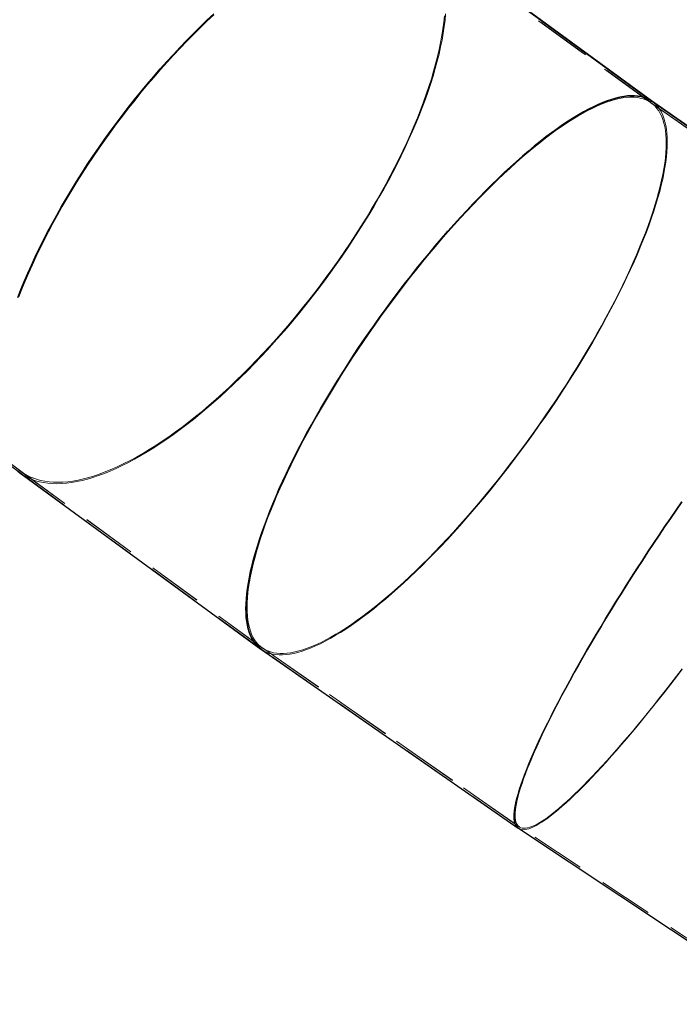
# Model space of a CAD drawing. Extents: x 0 to 1684, y 0 to 1191.
# Drawn here: x 434 to 477, y 315 to 381 of the extents above; entities that cross this region are included whole.
import ezdxf

# ---------------------------------------------------------------- set-up
doc = ezdxf.new("R2010")
doc.units = 0
doc.header["$MEASUREMENT"] = 0
for name, pattern in [('AI-Linetype-6079', [5.4, 3.6, -1.8]), ('AI-Linetype-6081', [5.4, 3.6, -1.8]), ('AI-Linetype-6086', [5.4, 3.6, -1.8]), ('AI-Linetype-6087', [5.4, 3.6, -1.8]), ('AI-Linetype-6088', [5.4, 3.6, -1.8]), ('AI-Linetype-6090', [5.4, 3.6, -1.8]), ('AI-Linetype-6093', [5.4, 3.6, -1.8]), ('AI-Linetype-6094', [5.4, 3.6, -1.8]), ('AI-Linetype-6095', [5.4, 3.6, -1.8]), ('AI-Linetype-6097', [5.4, 3.6, -1.8]), ('AI-Linetype-6098', [5.4, 3.6, -1.8]), ('AI-Linetype-6101', [5.4, 3.6, -1.8]), ('AI-Linetype-6102', [5.4, 3.6, -1.8]), ('AI-Linetype-6103', [5.4, 3.6, -1.8]), ('AI-Linetype-6104', [5.4, 3.6, -1.8]), ('AI-Linetype-6105', [5.4, 3.6, -1.8]), ('AI-Linetype-6106', [5.4, 3.6, -1.8]), ('AI-Linetype-6107', [5.4, 3.6, -1.8]), ('AI-Linetype-6108', [5.4, 3.6, -1.8]), ('AI-Linetype-6109', [5.4, 3.6, -1.8]), ('AI-Linetype-6110', [5.4, 3.6, -1.8]), ('AI-Linetype-6111', [5.4, 3.6, -1.8]), ('AI-Linetype-6112', [5.4, 3.6, -1.8]), ('AI-Linetype-6113', [5.4, 3.6, -1.8]), ('AI-Linetype-6114', [5.4, 3.6, -1.8]), ('AI-Linetype-6115', [5.4, 3.6, -1.8]), ('AI-Linetype-6116', [5.4, 3.6, -1.8]), ('AI-Linetype-6117', [5.4, 3.6, -1.8]), ('AI-Linetype-6118', [5.4, 3.6, -1.8]), ('AI-Linetype-6119', [5.4, 3.6, -1.8]), ('AI-Linetype-6120', [5.4, 3.6, -1.8]), ('AI-Linetype-6121', [5.4, 3.6, -1.8]), ('AI-Linetype-6122', [5.4, 3.6, -1.8]), ('AI-Linetype-6123', [5.4, 3.6, -1.8]), ('AI-Linetype-6124', [5.4, 3.6, -1.8]), ('AI-Linetype-6125', [5.4, 3.6, -1.8]), ('AI-Linetype-6126', [5.4, 3.6, -1.8]), ('AI-Linetype-6127', [5.4, 3.6, -1.8]), ('AI-Linetype-6128', [5.4, 3.6, -1.8]), ('AI-Linetype-6129', [5.4, 3.6, -1.8]), ('AI-Linetype-6130', [5.4, 3.6, -1.8]), ('AI-Linetype-6131', [5.4, 3.6, -1.8]), ('AI-Linetype-6132', [5.4, 3.6, -1.8]), ('AI-Linetype-6133', [5.4, 3.6, -1.8]), ('AI-Linetype-6135', [5.4, 3.6, -1.8]), ('AI-Linetype-6137', [5.4, 3.6, -1.8]), ('AI-Linetype-6138', [5.4, 3.6, -1.8]), ('AI-Linetype-6140', [5.4, 3.6, -1.8]), ('AI-Linetype-6141', [5.4, 3.6, -1.8]), ('AI-Linetype-6142', [5.4, 3.6, -1.8]), ('AI-Linetype-6143', [5.4, 3.6, -1.8]), ('AI-Linetype-6144', [5.4, 3.6, -1.8]), ('AI-Linetype-6145', [5.4, 3.6, -1.8]), ('AI-Linetype-6146', [5.4, 3.6, -1.8]), ('AI-Linetype-6147', [5.4, 3.6, -1.8]), ('AI-Linetype-6149', [5.4, 3.6, -1.8]), ('AI-Linetype-6151', [5.4, 3.6, -1.8]), ('AI-Linetype-6152', [5.4, 3.6, -1.8]), ('AI-Linetype-6155', [5.4, 3.6, -1.8]), ('AI-Linetype-6156', [5.4, 3.6, -1.8]), ('AI-Linetype-6157', [5.4, 3.6, -1.8]), ('AI-Linetype-6161', [5.4, 3.6, -1.8]), ('AI-Linetype-6166', [5.4, 3.6, -1.8]), ('AI-Linetype-6790', [5.4, 3.6, -1.8]), ('AI-Linetype-6791', [5.4, 3.6, -1.8]), ('AI-Linetype-6792', [5.4, 3.6, -1.8]), ('AI-Linetype-6793', [5.4, 3.6, -1.8]), ('AI-Linetype-6794', [5.4, 3.6, -1.8]), ('AI-Linetype-6795', [5.4, 3.6, -1.8]), ('AI-Linetype-6797', [5.4, 3.6, -1.8])]:
    doc.linetypes.add(name, pattern=pattern)
doc.layers.add('Laag 1', color=7, linetype='Continuous')

msp = doc.modelspace()

# ---------------------------------------------------------------- linework, layer by layer
at = {"layer": 'Laag 1', "color": 7, "linetype": 'AI-Linetype-6132', "lineweight": 18, "true_color": 0xffffff}
msp.add_lwpolyline([(475.213, 375.208), (459.79, 386.486)], dxfattribs=at)
at = {"layer": 'Laag 1', "color": 7, "lineweight": 25, "true_color": 0xffffff}
for points in [[(475.278, 375.301), (459.856, 386.577)], [(475.42, 375.221), (460.045, 386.464)], [(446.464, 380.972), (446.016, 380.552), (445.569, 380.122), (445.124, 379.681), (444.68, 379.23), (444.238, 378.77), (443.798, 378.3), (443.361, 377.822), (442.928, 377.335), (442.498, 376.841), (442.071, 376.339), (441.65, 375.829), (441.232, 375.314), (440.82, 374.792), (440.414, 374.265), (440.013, 373.732), (439.618, 373.195), (439.23, 372.653), (438.849, 372.108), (438.475, 371.56), (438.108, 371.009), (437.749, 370.455), (437.399, 369.9), (437.057, 369.344), (436.724, 368.787), (436.4, 368.229), (436.085, 367.672), (435.78, 367.116), (435.485, 366.561), (435.201, 366.007), (434.926, 365.456), (434.663, 364.908), (434.41, 364.363), (434.169, 363.822), (433.939, 363.284), (433.721, 362.752), (433.514, 362.225)], [(433.514, 362.225), (433.721, 362.752), (433.939, 363.284), (434.169, 363.822), (434.41, 364.363), (434.663, 364.908), (434.926, 365.456), (435.201, 366.007), (435.485, 366.561), (435.78, 367.116), (436.085, 367.672), (436.4, 368.229), (436.724, 368.787), (437.057, 369.344), (437.399, 369.9), (437.749, 370.455), (438.108, 371.009), (438.475, 371.56), (438.849, 372.108), (439.23, 372.653), (439.618, 373.195), (440.013, 373.732), (440.414, 374.265), (440.82, 374.792), (441.232, 375.314), (441.65, 375.829), (442.071, 376.339), (442.498, 376.841), (442.928, 377.335), (443.361, 377.822), (443.798, 378.3), (444.238, 378.77), (444.68, 379.23), (445.124, 379.681), (445.569, 380.122), (446.016, 380.552), (446.464, 380.972)], [(475.278, 375.301), (475.104, 375.386), (474.919, 375.454), (474.723, 375.506), (474.517, 375.542), (474.299, 375.561), (474.071, 375.563), (473.832, 375.549), (473.584, 375.518), (473.325, 375.47), (473.057, 375.407), (472.779, 375.326), (472.492, 375.229), (472.196, 375.116), (471.892, 374.987), (471.579, 374.842), (471.258, 374.681), (470.929, 374.504), (470.592, 374.311), (470.248, 374.103), (469.898, 373.879), (469.54, 373.641), (469.177, 373.387), (468.807, 373.119), (468.432, 372.837), (468.052, 372.54), (467.666, 372.23), (467.276, 371.906), (466.882, 371.568), (466.484, 371.218), (466.082, 370.855), (465.677, 370.479), (465.269, 370.092), (464.859, 369.693), (464.446, 369.282), (464.032, 368.861), (463.617, 368.429), (463.2, 367.986), (462.783, 367.534), (462.366, 367.073), (461.949, 366.603), (461.532, 366.124), (461.117, 365.637), (460.702, 365.142), (460.289, 364.64), (459.879, 364.131), (459.47, 363.616), (459.065, 363.095), (458.662, 362.569), (458.263, 362.038), (457.868, 361.502), (457.477, 360.962), (457.09, 360.419), (456.708, 359.873), (456.332, 359.324), (455.961, 358.773), (455.596, 358.221), (455.237, 357.668), (454.885, 357.114), (454.54, 356.56), (454.201, 356.007), (453.871, 355.454), (453.548, 354.903), (453.233, 354.354), (452.926, 353.808), (452.628, 353.264), (452.339, 352.724), (452.059, 352.187), (451.789, 351.655), (451.528, 351.128), (451.277, 350.607), (451.036, 350.091), (450.805, 349.581), (450.585, 349.078), (450.376, 348.583), (450.177, 348.094), (449.99, 347.614), (449.814, 347.143), (449.649, 346.68), (449.496, 346.227), (449.354, 345.783), (449.225, 345.35), (449.107, 344.927), (449.001, 344.515), (448.908, 344.114), (448.827, 343.725), (448.758, 343.348), (448.701, 342.983), (448.657, 342.631), (448.625, 342.292), (448.606, 341.966), (448.599, 341.654), (448.604, 341.355), (448.623, 341.071), (448.653, 340.801), (448.696, 340.545), (448.752, 340.305), (448.82, 340.079), (448.9, 339.869), (448.992, 339.674), (449.097, 339.495), (449.214, 339.332), (449.342, 339.184), (449.483, 339.053), (449.616, 338.95)], [(449.616, 338.95), (449.483, 339.053), (449.342, 339.184), (449.214, 339.332), (449.097, 339.495), (448.992, 339.674), (448.9, 339.869), (448.82, 340.079), (448.752, 340.305), (448.696, 340.545), (448.653, 340.801), (448.623, 341.071), (448.604, 341.355), (448.599, 341.654), (448.606, 341.966), (448.625, 342.292), (448.657, 342.631), (448.701, 342.983), (448.758, 343.348), (448.827, 343.725), (448.908, 344.114), (449.001, 344.515), (449.107, 344.927), (449.225, 345.35), (449.354, 345.783), (449.496, 346.227), (449.649, 346.68), (449.814, 347.143), (449.99, 347.614), (450.177, 348.094), (450.376, 348.583), (450.585, 349.078), (450.805, 349.581), (451.036, 350.091), (451.277, 350.607), (451.528, 351.128), (451.789, 351.655), (452.059, 352.187), (452.339, 352.724), (452.628, 353.264), (452.926, 353.808), (453.233, 354.354), (453.548, 354.903), (453.871, 355.454), (454.201, 356.007), (454.54, 356.56), (454.885, 357.114), (455.237, 357.668), (455.596, 358.221), (455.961, 358.773), (456.332, 359.324), (456.708, 359.873), (457.09, 360.419), (457.477, 360.962), (457.868, 361.502), (458.263, 362.038), (458.662, 362.569), (459.065, 363.095), (459.47, 363.616), (459.879, 364.131), (460.289, 364.64), (460.702, 365.142), (461.117, 365.637), (461.532, 366.124), (461.949, 366.603), (462.366, 367.073), (462.783, 367.534), (463.2, 367.986), (463.617, 368.429), (464.032, 368.861), (464.446, 369.282), (464.859, 369.693), (465.269, 370.092), (465.677, 370.479), (466.082, 370.855), (466.484, 371.218), (466.882, 371.568), (467.276, 371.906), (467.666, 372.23), (468.052, 372.54), (468.432, 372.837), (468.807, 373.119), (469.177, 373.387), (469.54, 373.641), (469.898, 373.879), (470.248, 374.103), (470.592, 374.311), (470.929, 374.504), (471.258, 374.681), (471.579, 374.842), (471.892, 374.987), (472.196, 375.116), (472.492, 375.229), (472.779, 375.326), (473.057, 375.407), (473.325, 375.47), (473.584, 375.518), (473.832, 375.549), (474.071, 375.563), (474.299, 375.561), (474.517, 375.542), (474.723, 375.506), (474.919, 375.454), (475.104, 375.386), (475.278, 375.301)], [(475.42, 375.221), (475.278, 375.301)], [(475.278, 375.301), (475.42, 375.221)], [(491.569, 363.956), (475.278, 375.301)], [(491.646, 363.923), (475.42, 375.221)], [(433.518, 350.726), (433.654, 350.622)], [(433.654, 350.622), (433.518, 350.726)], [(433.654, 350.622), (449.582, 338.975)], [(477.416, 348.701), (477.037, 348.154), (476.66, 347.604), (476.285, 347.053), (475.912, 346.5), (475.543, 345.947), (475.176, 345.393), (474.813, 344.839), (474.455, 344.286), (474.1, 343.734), (473.749, 343.184), (473.404, 342.635), (473.064, 342.089), (472.729, 341.547), (472.4, 341.008), (472.077, 340.473), (471.76, 339.942), (471.45, 339.416), (471.147, 338.896), (470.851, 338.382), (470.562, 337.874), (470.281, 337.373), (470.008, 336.88), (469.743, 336.394), (469.487, 335.916), (469.239, 335.447), (469.001, 334.987), (468.771, 334.537), (468.55, 334.096), (468.339, 333.666), (468.138, 333.246), (467.947, 332.837), (467.765, 332.44), (467.594, 332.054), (467.433, 331.68), (467.283, 331.319), (467.143, 330.971), (467.015, 330.635), (466.896, 330.313), (466.789, 330.005), (466.693, 329.71), (466.609, 329.43), (466.535, 329.164), (466.473, 328.913), (466.422, 328.677), (466.382, 328.456), (466.354, 328.25), (466.338, 328.059), (466.333, 327.885), (466.339, 327.726), (466.357, 327.583), (466.386, 327.456), (466.427, 327.346), (466.479, 327.251), (466.543, 327.174), (466.618, 327.112)], [(466.618, 327.112), (466.543, 327.174), (466.479, 327.251), (466.427, 327.346), (466.386, 327.456), (466.357, 327.583), (466.339, 327.726), (466.333, 327.885), (466.338, 328.059), (466.354, 328.25), (466.382, 328.456), (466.422, 328.677), (466.473, 328.913), (466.535, 329.164), (466.609, 329.43), (466.693, 329.71), (466.789, 330.005), (466.896, 330.313), (467.015, 330.635), (467.143, 330.971), (467.283, 331.319), (467.433, 331.68), (467.594, 332.054), (467.765, 332.44), (467.947, 332.837), (468.138, 333.246), (468.339, 333.666), (468.55, 334.096), (468.771, 334.537), (469.001, 334.987), (469.239, 335.447), (469.487, 335.916), (469.743, 336.394), (470.008, 336.88), (470.281, 337.373), (470.562, 337.874), (470.851, 338.382), (471.147, 338.896), (471.45, 339.416), (471.76, 339.942), (472.077, 340.473), (472.4, 341.008), (472.729, 341.547), (473.064, 342.089), (473.404, 342.635), (473.749, 343.184), (474.1, 343.734), (474.455, 344.286), (474.813, 344.839), (475.176, 345.393), (475.543, 345.947), (475.912, 346.5), (476.285, 347.053), (476.66, 347.604), (477.037, 348.154), (477.416, 348.701)], [(449.616, 338.95), (466.608, 327.119)], [(483.441, 315.931), (466.618, 327.112)]]:
    msp.add_lwpolyline(points, dxfattribs=at)
at = {"layer": 'Laag 1', "color": 7, "linetype": 'AI-Linetype-6135', "lineweight": 18, "true_color": 0xffffff}
msp.add_lwpolyline([(475.355, 375.129), (459.979, 386.372)], dxfattribs=at)
at = {"layer": 'Laag 1', "color": 7, "linetype": 'AI-Linetype-6138', "lineweight": 18, "true_color": 0xffffff}
msp.add_lwpolyline([(475.358, 375.118), (459.984, 386.36)], dxfattribs=at)
at = {"layer": 'Laag 1', "color": 7, "linetype": 'AI-Linetype-6137', "lineweight": 18, "true_color": 0xffffff}
msp.add_lwpolyline([(475.424, 375.211), (460.051, 386.452)], dxfattribs=at)
at = {"layer": 'Laag 1', "color": 7, "linetype": 'AI-Linetype-6795', "lineweight": 18, "true_color": 0xffffff}
msp.add_lwpolyline([(475.41, 375.082), (460.054, 386.31)], dxfattribs=at)
at = {"layer": 'Laag 1', "color": 7, "linetype": 'AI-Linetype-6794', "lineweight": 18, "true_color": 0xffffff}
msp.add_lwpolyline([(475.476, 375.174), (460.122, 386.401)], dxfattribs=at)
at = {"layer": 'Laag 1', "color": 7, "linetype": 'AI-Linetype-6141', "lineweight": 18, "true_color": 0xffffff}
msp.add_lwpolyline([(461.802, 380.986), (461.763, 380.568), (461.71, 380.139), (461.644, 379.699), (461.564, 379.25), (461.472, 378.79), (461.366, 378.322), (461.247, 377.845), (461.116, 377.359), (460.972, 376.866), (460.815, 376.365), (460.646, 375.857), (460.464, 375.342), (460.271, 374.822), (460.065, 374.295), (459.848, 373.764), (459.619, 373.228), (459.378, 372.687), (459.126, 372.143), (458.864, 371.596), (458.591, 371.046), (458.307, 370.493), (458.013, 369.939), (457.709, 369.383), (457.395, 368.827), (457.072, 368.271), (456.74, 367.714), (456.399, 367.158), (456.05, 366.604), (455.692, 366.051), (455.327, 365.501), (454.954, 364.953), (454.573, 364.408), (454.186, 363.867), (453.793, 363.33), (453.393, 362.798), (452.987, 362.271), (452.576, 361.75), (452.16, 361.234), (451.739, 360.725), (451.314, 360.223), (450.884, 359.729), (450.451, 359.242), (450.016, 358.764), (449.577, 358.294), (449.136, 357.833), (448.692, 357.382), (448.248, 356.941), (447.802, 356.511), (447.355, 356.091), (446.907, 355.682), (446.46, 355.285), (446.013, 354.899), (445.567, 354.526), (445.122, 354.165), (444.679, 353.817), (444.238, 353.482), (443.799, 353.161), (443.363, 352.853), (442.93, 352.56), (442.5, 352.28), (442.075, 352.015), (441.653, 351.765), (441.237, 351.53), (440.825, 351.311), (440.419, 351.106), (440.019, 350.917), (439.625, 350.744), (439.237, 350.587), (438.857, 350.446), (438.483, 350.321), (438.117, 350.212), (437.759, 350.12), (437.409, 350.044), (437.067, 349.984), (436.735, 349.942), (436.411, 349.915), (436.097, 349.906), (435.792, 349.913), (435.498, 349.937), (435.213, 349.977), (434.939, 350.034), (434.676, 350.108), (434.424, 350.198), (434.182, 350.304), (433.953, 350.427), (433.734, 350.566)], dxfattribs=at)
at = {"layer": 'Laag 1', "color": 7, "linetype": 'AI-Linetype-6151', "lineweight": 18, "true_color": 0xffffff}
msp.add_lwpolyline([(433.734, 350.565), (433.952, 350.426), (434.182, 350.303), (434.423, 350.197), (434.676, 350.107), (434.939, 350.034), (435.213, 349.977), (435.497, 349.936), (435.792, 349.912), (436.096, 349.905), (436.411, 349.915), (436.734, 349.941), (437.067, 349.984), (437.408, 350.043), (437.758, 350.119), (438.117, 350.211), (438.483, 350.32), (438.856, 350.445), (439.237, 350.586), (439.624, 350.744), (440.019, 350.917), (440.419, 351.106), (440.825, 351.31), (441.236, 351.53), (441.653, 351.765), (442.074, 352.015), (442.5, 352.28), (442.929, 352.559), (443.362, 352.853), (443.798, 353.16), (444.237, 353.482), (444.679, 353.816), (445.122, 354.164), (445.567, 354.525), (446.013, 354.898), (446.46, 355.284), (446.907, 355.681), (447.354, 356.09), (447.801, 356.51), (448.247, 356.941), (448.692, 357.382), (449.135, 357.833), (449.576, 358.293), (450.015, 358.763), (450.451, 359.241), (450.884, 359.728), (451.313, 360.223), (451.738, 360.725), (452.159, 361.234), (452.576, 361.749), (452.987, 362.271), (453.392, 362.798), (453.792, 363.33), (454.186, 363.867), (454.573, 364.408), (454.953, 364.952), (455.326, 365.5), (455.692, 366.051), (456.05, 366.603), (456.399, 367.158), (456.74, 367.714), (457.072, 368.27), (457.395, 368.827), (457.709, 369.383), (458.013, 369.938), (458.307, 370.493), (458.59, 371.045), (458.864, 371.595), (459.126, 372.143), (459.378, 372.687), (459.618, 373.227), (459.847, 373.763), (460.065, 374.295), (460.27, 374.821), (460.464, 375.342), (460.645, 375.856), (460.815, 376.364), (460.971, 376.865), (461.116, 377.359), (461.247, 377.844), (461.366, 378.322), (461.471, 378.79), (461.564, 379.249), (461.643, 379.699), (461.709, 380.138), (461.762, 380.567), (461.802, 380.986)], dxfattribs=at)
at = {"layer": 'Laag 1', "color": 7, "linetype": 'AI-Linetype-6155', "lineweight": 18, "true_color": 0xffffff}
for points in [[(433.582, 362.257), (433.788, 362.782), (434.005, 363.311), (434.234, 363.846), (434.474, 364.384), (434.725, 364.927), (434.987, 365.472), (435.26, 366.021), (435.543, 366.571), (435.837, 367.123), (436.14, 367.677), (436.453, 368.231), (436.775, 368.786), (437.107, 369.34), (437.447, 369.893), (437.796, 370.446), (438.152, 370.996), (438.517, 371.545), (438.889, 372.09), (439.269, 372.633), (439.655, 373.171), (440.048, 373.706), (440.446, 374.236), (440.851, 374.76), (441.261, 375.28), (441.676, 375.793), (442.096, 376.299), (442.52, 376.799), (442.948, 377.291), (443.379, 377.775), (443.814, 378.251), (444.251, 378.718), (444.691, 379.176), (445.133, 379.625), (445.576, 380.063), (446.02, 380.491), (446.466, 380.908)], [(433.792, 350.663), (433.586, 350.817)]]:
    msp.add_lwpolyline(points, dxfattribs=at)
at = {"layer": 'Laag 1', "color": 7, "linetype": 'AI-Linetype-6133', "lineweight": 18, "true_color": 0xffffff}
for points in [[(446.466, 380.909), (446.021, 380.491), (445.576, 380.063), (445.133, 379.625), (444.691, 379.176), (444.252, 378.718), (443.814, 378.251), (443.38, 377.775), (442.948, 377.291), (442.52, 376.799), (442.096, 376.299), (441.677, 375.793), (441.262, 375.28), (440.851, 374.761), (440.447, 374.236), (440.048, 373.706), (439.655, 373.172), (439.269, 372.633), (438.89, 372.09), (438.518, 371.545), (438.153, 370.997), (437.796, 370.446), (437.448, 369.894), (437.107, 369.34), (436.776, 368.786), (436.454, 368.231), (436.141, 367.677), (435.837, 367.124), (435.544, 366.571), (435.26, 366.021), (434.988, 365.473), (434.725, 364.927), (434.474, 364.385), (434.234, 363.846), (434.005, 363.312), (433.788, 362.782), (433.583, 362.257)], [(433.587, 350.818), (433.793, 350.663)]]:
    msp.add_lwpolyline(points, dxfattribs=at)
at = {"layer": 'Laag 1', "color": 7, "linetype": 'AI-Linetype-6149', "lineweight": 18, "true_color": 0xffffff}
msp.add_lwpolyline([(461.72, 380.847), (461.678, 380.425), (461.622, 379.992), (461.553, 379.548), (461.47, 379.094), (461.374, 378.631), (461.265, 378.158), (461.143, 377.677), (461.008, 377.187), (460.859, 376.689), (460.698, 376.184), (460.525, 375.672), (460.339, 375.153), (460.141, 374.629), (459.931, 374.098), (459.708, 373.563), (459.474, 373.023), (459.229, 372.478), (458.972, 371.931), (458.705, 371.38), (458.426, 370.826), (458.137, 370.271), (457.838, 369.713), (457.529, 369.155), (457.21, 368.596), (456.882, 368.037), (456.544, 367.478), (456.198, 366.921), (455.843, 366.364), (455.481, 365.81), (455.11, 365.258), (454.732, 364.71), (454.346, 364.164), (453.954, 363.623), (453.556, 363.086), (453.151, 362.554), (452.74, 362.027), (452.325, 361.507), (451.904, 360.992), (451.479, 360.485), (451.049, 359.985), (450.616, 359.493), (450.179, 359.008), (449.74, 358.533), (449.297, 358.067), (448.853, 357.61), (448.407, 357.163), (447.959, 356.727), (447.511, 356.301), (447.061, 355.886), (446.612, 355.483), (446.163, 355.092), (445.715, 354.713), (445.267, 354.347), (444.822, 353.993), (444.378, 353.653), (443.936, 353.326), (443.497, 353.013), (443.061, 352.715), (442.629, 352.431), (442.2, 352.161), (441.776, 351.906), (441.357, 351.667), (440.942, 351.443), (440.533, 351.234), (440.13, 351.041), (439.733, 350.864), (439.343, 350.704), (438.959, 350.559), (438.583, 350.431), (438.214, 350.319), (437.853, 350.224), (437.5, 350.146), (437.156, 350.084), (436.821, 350.039), (436.495, 350.011), (436.178, 350), (435.872, 350.006), (435.575, 350.029), (435.289, 350.068), (435.013, 350.125), (434.748, 350.198), (434.494, 350.288), (434.252, 350.394), (434.021, 350.517), (433.801, 350.656)], dxfattribs=at)
at = {"layer": 'Laag 1', "color": 7, "linetype": 'AI-Linetype-6143', "lineweight": 18, "true_color": 0xffffff}
msp.add_lwpolyline([(433.802, 350.657), (434.021, 350.518), (434.251, 350.395), (434.495, 350.288), (434.749, 350.198), (435.013, 350.125), (435.289, 350.069), (435.576, 350.029), (435.871, 350.007), (436.178, 350.001), (436.495, 350.012), (436.822, 350.04), (437.156, 350.085), (437.5, 350.146), (437.853, 350.225), (438.214, 350.32), (438.582, 350.431), (438.958, 350.56), (439.342, 350.704), (439.733, 350.865), (440.13, 351.042), (440.534, 351.235), (440.943, 351.443), (441.357, 351.667), (441.776, 351.907), (442.201, 352.162), (442.629, 352.431), (443.061, 352.715), (443.497, 353.014), (443.936, 353.327), (444.378, 353.653), (444.822, 353.994), (445.267, 354.347), (445.715, 354.714), (446.164, 355.092), (446.612, 355.484), (447.061, 355.887), (447.51, 356.301), (447.96, 356.727), (448.406, 357.164), (448.853, 357.61), (449.297, 358.067), (449.74, 358.534), (450.18, 359.009), (450.616, 359.493), (451.049, 359.985), (451.478, 360.485), (451.905, 360.993), (452.324, 361.507), (452.741, 362.028), (453.151, 362.554), (453.556, 363.086), (453.954, 363.623), (454.346, 364.165), (454.732, 364.71), (455.109, 365.259), (455.48, 365.811), (455.844, 366.365), (456.198, 366.921), (456.544, 367.479), (456.882, 368.037), (457.211, 368.597), (457.53, 369.155), (457.839, 369.714), (458.138, 370.271), (458.427, 370.827), (458.704, 371.38), (458.973, 371.931), (459.229, 372.479), (459.474, 373.023), (459.708, 373.563), (459.931, 374.099), (460.141, 374.629), (460.34, 375.154), (460.526, 375.673), (460.698, 376.185), (460.859, 376.69), (461.008, 377.188), (461.142, 377.677), (461.266, 378.159), (461.375, 378.631), (461.47, 379.095), (461.552, 379.548), (461.622, 379.992), (461.677, 380.425), (461.72, 380.848)], dxfattribs=at)
at = {"layer": 'Laag 1', "color": 7, "linetype": 'AI-Linetype-6797', "lineweight": 18, "true_color": 0xffffff}
msp.add_lwpolyline([(394.446, 380.192), (433.689, 350.739)], dxfattribs=at)
at = {"layer": 'Laag 1', "color": 7, "linetype": 'AI-Linetype-6147', "lineweight": 18, "true_color": 0xffffff}
msp.add_lwpolyline([(433.725, 350.572), (394.482, 380.025)], dxfattribs=at)
at = {"layer": 'Laag 1', "color": 7, "linetype": 'AI-Linetype-6161', "lineweight": 18, "true_color": 0xffffff}
msp.add_lwpolyline([(433.734, 350.565), (394.491, 380.018)], dxfattribs=at)
at = {"layer": 'Laag 1', "color": 7, "linetype": 'AI-Linetype-6157', "lineweight": 18, "true_color": 0xffffff}
msp.add_lwpolyline([(433.792, 350.663), (394.549, 380.116)], dxfattribs=at)
at = {"layer": 'Laag 1', "color": 7, "linetype": 'AI-Linetype-6166', "lineweight": 18, "true_color": 0xffffff}
msp.add_lwpolyline([(433.802, 350.657), (394.559, 380.11)], dxfattribs=at)
at = {"layer": 'Laag 1', "color": 7, "linetype": 'AI-Linetype-6107', "lineweight": 18, "true_color": 0xffffff}
msp.add_lwpolyline([(475.213, 375.208), (475.04, 375.293), (474.857, 375.361), (474.662, 375.412), (474.456, 375.448), (474.239, 375.467), (474.012, 375.469), (473.775, 375.455), (473.528, 375.424), (473.27, 375.377), (473.004, 375.313), (472.727, 375.233), (472.442, 375.137), (472.147, 375.025), (471.844, 374.896), (471.533, 374.752), (471.213, 374.591), (470.886, 374.415), (470.551, 374.223), (470.209, 374.016), (469.861, 373.794), (469.505, 373.556), (469.143, 373.304), (468.776, 373.038), (468.402, 372.757), (468.024, 372.462), (467.64, 372.153), (467.252, 371.83), (466.86, 371.495), (466.464, 371.146), (466.064, 370.785), (465.661, 370.411), (465.255, 370.026), (464.847, 369.629), (464.437, 369.22), (464.025, 368.801), (463.612, 368.371), (463.197, 367.931), (462.783, 367.481), (462.367, 367.022), (461.952, 366.554), (461.538, 366.078), (461.124, 365.593), (460.712, 365.101), (460.301, 364.602), (459.893, 364.095), (459.486, 363.583), (459.083, 363.065), (458.682, 362.541), (458.285, 362.012), (457.892, 361.479), (457.503, 360.942), (457.118, 360.402), (456.738, 359.859), (456.364, 359.313), (455.995, 358.765), (455.632, 358.215), (455.275, 357.665), (454.924, 357.114), (454.581, 356.563), (454.244, 356.012), (453.915, 355.463), (453.594, 354.914), (453.28, 354.368), (452.975, 353.824), (452.679, 353.284), (452.391, 352.746), (452.113, 352.213), (451.844, 351.683), (451.584, 351.159), (451.334, 350.64), (451.095, 350.127), (450.865, 349.62), (450.646, 349.119), (450.438, 348.626), (450.241, 348.14), (450.054, 347.663), (449.879, 347.194), (449.715, 346.733), (449.563, 346.282), (449.422, 345.841), (449.293, 345.41), (449.176, 344.989), (449.071, 344.579), (448.978, 344.181), (448.897, 343.793), (448.828, 343.418), (448.772, 343.055), (448.728, 342.705), (448.696, 342.367), (448.677, 342.043), (448.67, 341.733), (448.676, 341.436), (448.694, 341.153), (448.724, 340.884), (448.767, 340.63), (448.823, 340.391), (448.89, 340.166), (448.97, 339.957), (449.062, 339.763), (449.166, 339.585), (449.282, 339.422), (449.41, 339.276), (449.55, 339.145), (449.701, 339.03)], dxfattribs=at)
at = {"layer": 'Laag 1', "color": 7, "linetype": 'AI-Linetype-6129', "lineweight": 18, "true_color": 0xffffff}
msp.add_lwpolyline([(449.701, 339.03), (449.55, 339.145), (449.41, 339.275), (449.282, 339.422), (449.166, 339.585), (449.062, 339.763), (448.97, 339.957), (448.89, 340.166), (448.823, 340.39), (448.767, 340.63), (448.725, 340.884), (448.694, 341.152), (448.676, 341.435), (448.67, 341.732), (448.677, 342.043), (448.696, 342.367), (448.728, 342.705), (448.772, 343.055), (448.828, 343.418), (448.897, 343.793), (448.978, 344.18), (449.071, 344.579), (449.176, 344.989), (449.293, 345.41), (449.422, 345.841), (449.563, 346.282), (449.715, 346.733), (449.879, 347.193), (450.054, 347.663), (450.241, 348.14), (450.438, 348.626), (450.646, 349.119), (450.865, 349.619), (451.095, 350.126), (451.335, 350.64), (451.584, 351.159), (451.844, 351.683), (452.113, 352.212), (452.391, 352.746), (452.679, 353.283), (452.976, 353.824), (453.281, 354.368), (453.594, 354.914), (453.915, 355.462), (454.244, 356.012), (454.581, 356.563), (454.924, 357.114), (455.275, 357.665), (455.632, 358.215), (455.995, 358.764), (456.364, 359.312), (456.739, 359.858), (457.118, 360.402), (457.503, 360.942), (457.892, 361.479), (458.285, 362.012), (458.682, 362.541), (459.083, 363.064), (459.486, 363.583), (459.893, 364.095), (460.301, 364.601), (460.712, 365.101), (461.124, 365.593), (461.538, 366.078), (461.952, 366.554), (462.367, 367.022), (462.783, 367.481), (463.198, 367.931), (463.612, 368.371), (464.025, 368.801), (464.437, 369.22), (464.847, 369.628), (465.256, 370.025), (465.661, 370.411), (466.064, 370.785), (466.464, 371.146), (466.86, 371.494), (467.252, 371.83), (467.641, 372.152), (468.024, 372.461), (468.403, 372.756), (468.776, 373.037), (469.143, 373.304), (469.505, 373.556), (469.861, 373.794), (470.21, 374.016), (470.551, 374.223), (470.886, 374.415), (471.214, 374.591), (471.533, 374.751), (471.844, 374.896), (472.147, 375.024), (472.442, 375.137), (472.727, 375.233), (473.004, 375.313), (473.271, 375.377), (473.528, 375.424), (473.775, 375.455), (474.013, 375.469), (474.24, 375.466), (474.456, 375.448), (474.662, 375.412), (474.857, 375.36), (475.041, 375.292), (475.213, 375.208)], dxfattribs=at)
at = {"layer": 'Laag 1', "color": 7, "linetype": 'AI-Linetype-6113', "lineweight": 18, "true_color": 0xffffff}
msp.add_lwpolyline([(475.424, 375.211), (475.576, 375.096), (475.716, 374.965), (475.845, 374.818), (475.961, 374.654), (476.066, 374.476), (476.158, 374.281), (476.238, 374.071), (476.306, 373.846), (476.362, 373.606), (476.405, 373.351), (476.436, 373.082), (476.454, 372.798), (476.46, 372.5), (476.454, 372.189), (476.434, 371.864), (476.403, 371.525), (476.359, 371.174), (476.303, 370.81), (476.234, 370.434), (476.153, 370.045), (476.06, 369.645), (475.955, 369.234), (475.838, 368.812), (475.709, 368.38), (475.568, 367.937), (475.416, 367.485), (475.252, 367.023), (475.076, 366.553), (474.889, 366.074), (474.692, 365.587), (474.483, 365.092), (474.264, 364.59), (474.034, 364.081), (473.794, 363.566), (473.544, 363.046), (473.283, 362.52), (473.014, 361.989), (472.735, 361.453), (472.447, 360.914), (472.149, 360.371), (471.844, 359.826), (471.53, 359.277), (471.208, 358.727), (470.878, 358.176), (470.541, 357.623), (470.196, 357.07), (469.845, 356.517), (469.487, 355.964), (469.123, 355.413), (468.753, 354.863), (468.377, 354.315), (467.996, 353.769), (467.611, 353.226), (467.221, 352.687), (466.826, 352.152), (466.428, 351.621), (466.026, 351.095), (465.621, 350.574), (465.214, 350.059), (464.804, 349.551), (464.391, 349.049), (463.978, 348.554), (463.563, 348.067), (463.147, 347.588), (462.73, 347.118), (462.314, 346.656), (461.897, 346.204), (461.481, 345.761), (461.066, 345.329), (460.653, 344.907), (460.241, 344.496), (459.831, 344.096), (459.423, 343.708), (459.018, 343.332), (458.617, 342.968), (458.219, 342.617), (457.825, 342.278), (457.435, 341.953), (457.049, 341.642), (456.669, 341.344), (456.293, 341.06), (455.924, 340.791), (455.56, 340.536), (455.202, 340.296), (454.851, 340.072), (454.507, 339.862), (454.17, 339.668), (453.841, 339.489), (453.519, 339.326), (453.206, 339.179), (452.901, 339.048), (452.604, 338.933), (452.316, 338.834), (452.038, 338.752), (451.769, 338.686), (451.509, 338.636), (451.259, 338.603), (451.02, 338.587), (450.79, 338.587), (450.572, 338.603), (450.364, 338.636), (450.167, 338.686), (449.98, 338.752), (449.806, 338.835), (449.642, 338.934)], dxfattribs=at)
at = {"layer": 'Laag 1', "color": 7, "linetype": 'AI-Linetype-6125', "lineweight": 18, "true_color": 0xffffff}
msp.add_lwpolyline([(449.642, 338.933), (449.805, 338.834), (449.98, 338.752), (450.166, 338.686), (450.364, 338.636), (450.572, 338.603), (450.79, 338.586), (451.02, 338.586), (451.259, 338.603), (451.509, 338.636), (451.768, 338.685), (452.038, 338.751), (452.316, 338.833), (452.604, 338.932), (452.9, 339.047), (453.206, 339.178), (453.519, 339.325), (453.841, 339.488), (454.17, 339.667), (454.507, 339.861), (454.851, 340.071), (455.202, 340.296), (455.56, 340.536), (455.924, 340.791), (456.293, 341.06), (456.669, 341.343), (457.049, 341.641), (457.434, 341.953), (457.824, 342.278), (458.219, 342.616), (458.617, 342.967), (459.018, 343.331), (459.423, 343.707), (459.831, 344.096), (460.24, 344.495), (460.652, 344.906), (461.066, 345.328), (461.481, 345.761), (461.897, 346.203), (462.313, 346.655), (462.73, 347.117), (463.147, 347.588), (463.563, 348.067), (463.978, 348.554), (464.391, 349.048), (464.803, 349.55), (465.214, 350.059), (465.621, 350.574), (466.026, 351.094), (466.428, 351.62), (466.826, 352.151), (467.22, 352.687), (467.611, 353.226), (467.996, 353.768), (468.377, 354.314), (468.753, 354.862), (469.123, 355.412), (469.487, 355.964), (469.845, 356.516), (470.196, 357.07), (470.54, 357.623), (470.878, 358.175), (471.208, 358.727), (471.53, 359.277), (471.844, 359.825), (472.149, 360.371), (472.446, 360.913), (472.735, 361.453), (473.014, 361.988), (473.283, 362.519), (473.543, 363.045), (473.794, 363.566), (474.034, 364.081), (474.264, 364.589), (474.483, 365.091), (474.692, 365.586), (474.889, 366.073), (475.076, 366.552), (475.251, 367.023), (475.415, 367.484), (475.568, 367.937), (475.709, 368.379), (475.838, 368.812), (475.955, 369.234), (476.06, 369.645), (476.153, 370.045), (476.234, 370.433), (476.303, 370.809), (476.359, 371.173), (476.403, 371.525), (476.434, 371.863), (476.453, 372.188), (476.46, 372.5), (476.454, 372.798), (476.436, 373.081), (476.405, 373.351), (476.362, 373.606), (476.306, 373.846), (476.238, 374.071), (476.158, 374.281), (476.066, 374.475), (475.961, 374.654), (475.845, 374.817), (475.716, 374.964), (475.576, 375.095), (475.424, 375.21)], dxfattribs=at)
at = {"layer": 'Laag 1', "color": 7, "linetype": 'AI-Linetype-6117', "lineweight": 18, "true_color": 0xffffff}
msp.add_lwpolyline([(449.707, 339.026), (449.87, 338.928), (450.044, 338.846), (450.229, 338.78), (450.425, 338.73), (450.632, 338.697), (450.85, 338.681), (451.078, 338.681), (451.316, 338.697), (451.564, 338.73), (451.823, 338.779), (452.09, 338.845), (452.368, 338.927), (452.654, 339.025), (452.949, 339.14), (453.253, 339.27), (453.565, 339.416), (453.884, 339.578), (454.212, 339.756), (454.547, 339.949), (454.89, 340.158), (455.239, 340.382), (455.595, 340.621), (455.957, 340.874), (456.324, 341.142), (456.698, 341.424), (457.076, 341.72), (457.46, 342.03), (457.848, 342.354), (458.24, 342.69), (458.636, 343.04), (459.036, 343.402), (459.438, 343.776), (459.844, 344.162), (460.251, 344.56), (460.661, 344.969), (461.073, 345.389), (461.486, 345.819), (461.9, 346.259), (462.314, 346.709), (462.728, 347.168), (463.143, 347.636), (463.557, 348.113), (463.97, 348.598), (464.381, 349.09), (464.791, 349.589), (465.199, 350.095), (465.605, 350.607), (466.008, 351.125), (466.407, 351.649), (466.803, 352.177), (467.196, 352.709), (467.584, 353.246), (467.968, 353.786), (468.347, 354.329), (468.72, 354.874), (469.089, 355.421), (469.451, 355.97), (469.807, 356.52), (470.156, 357.07), (470.499, 357.62), (470.835, 358.17), (471.163, 358.719), (471.483, 359.266), (471.796, 359.812), (472.1, 360.354), (472.395, 360.894), (472.682, 361.431), (472.96, 361.964), (473.228, 362.492), (473.487, 363.015), (473.736, 363.533), (473.974, 364.046), (474.203, 364.552), (474.421, 365.051), (474.629, 365.543), (474.826, 366.028), (475.011, 366.504), (475.186, 366.973), (475.349, 367.432), (475.501, 367.882), (475.641, 368.322), (475.769, 368.753), (475.886, 369.172), (475.991, 369.581), (476.083, 369.979), (476.164, 370.366), (476.232, 370.74), (476.288, 371.102), (476.332, 371.452), (476.363, 371.788), (476.382, 372.112), (476.388, 372.422), (476.382, 372.718), (476.364, 373), (476.334, 373.268), (476.291, 373.522), (476.235, 373.761), (476.168, 373.985), (476.088, 374.193), (475.996, 374.387), (475.892, 374.565), (475.776, 374.727), (475.648, 374.874), (475.509, 375.004), (475.358, 375.119)], dxfattribs=at)
at = {"layer": 'Laag 1', "color": 7, "linetype": 'AI-Linetype-6123', "lineweight": 18, "true_color": 0xffffff}
msp.add_lwpolyline([(475.358, 375.118), (475.509, 375.004), (475.649, 374.873), (475.776, 374.727), (475.892, 374.564), (475.996, 374.386), (476.088, 374.193), (476.168, 373.984), (476.236, 373.76), (476.291, 373.521), (476.334, 373.268), (476.365, 373), (476.383, 372.718), (476.389, 372.421), (476.382, 372.111), (476.363, 371.788), (476.332, 371.451), (476.288, 371.101), (476.232, 370.739), (476.164, 370.365), (476.084, 369.979), (475.991, 369.581), (475.887, 369.172), (475.77, 368.752), (475.642, 368.322), (475.501, 367.881), (475.35, 367.431), (475.186, 366.972), (475.012, 366.504), (474.826, 366.027), (474.629, 365.543), (474.422, 365.05), (474.204, 364.551), (473.975, 364.045), (473.736, 363.533), (473.487, 363.015), (473.228, 362.491), (472.96, 361.963), (472.682, 361.43), (472.396, 360.894), (472.1, 360.354), (471.796, 359.811), (471.484, 359.266), (471.163, 358.718), (470.835, 358.17), (470.499, 357.62), (470.157, 357.07), (469.807, 356.519), (469.451, 355.97), (469.089, 355.421), (468.721, 354.873), (468.347, 354.328), (467.968, 353.785), (467.585, 353.245), (467.196, 352.709), (466.804, 352.176), (466.408, 351.648), (466.008, 351.125), (465.605, 350.607), (465.2, 350.094), (464.792, 349.588), (464.382, 349.089), (463.97, 348.597), (463.557, 348.112), (463.143, 347.636), (462.729, 347.168), (462.314, 346.708), (461.9, 346.259), (461.486, 345.818), (461.073, 345.388), (460.662, 344.968), (460.252, 344.559), (459.844, 344.162), (459.439, 343.776), (459.036, 343.401), (458.636, 343.039), (458.24, 342.69), (457.848, 342.353), (457.46, 342.03), (457.077, 341.72), (456.698, 341.424), (456.325, 341.141), (455.957, 340.873), (455.595, 340.62), (455.239, 340.382), (454.89, 340.158), (454.548, 339.949), (454.213, 339.757), (453.885, 339.578), (453.565, 339.416), (453.253, 339.27), (452.949, 339.139), (452.654, 339.025), (452.368, 338.926), (452.091, 338.844), (451.823, 338.779), (451.565, 338.73), (451.316, 338.697), (451.078, 338.68), (450.85, 338.68), (450.632, 338.697), (450.425, 338.73), (450.229, 338.779), (450.044, 338.845), (449.87, 338.927), (449.707, 339.025)], dxfattribs=at)
at = {"layer": 'Laag 1', "color": 7, "linetype": 'AI-Linetype-6108', "lineweight": 18, "true_color": 0xffffff}
msp.add_lwpolyline([(475.355, 375.129), (475.212, 375.208)], dxfattribs=at)
at = {"layer": 'Laag 1', "color": 7, "linetype": 'AI-Linetype-6106', "lineweight": 18, "true_color": 0xffffff}
msp.add_lwpolyline([(491.506, 363.863), (475.213, 375.209)], dxfattribs=at)
at = {"layer": 'Laag 1', "color": 7, "linetype": 'AI-Linetype-6128', "lineweight": 18, "true_color": 0xffffff}
msp.add_lwpolyline([(475.213, 375.208), (475.356, 375.129)], dxfattribs=at)
at = {"layer": 'Laag 1', "color": 7, "linetype": 'AI-Linetype-6110', "lineweight": 18, "true_color": 0xffffff}
msp.add_lwpolyline([(475.42, 375.222), (475.355, 375.129)], dxfattribs=at)
at = {"layer": 'Laag 1', "color": 7, "linetype": 'AI-Linetype-6127', "lineweight": 18, "true_color": 0xffffff}
msp.add_lwpolyline([(475.355, 375.129), (475.42, 375.222)], dxfattribs=at)
at = {"layer": 'Laag 1', "color": 7, "linetype": 'AI-Linetype-6109', "lineweight": 18, "true_color": 0xffffff}
msp.add_lwpolyline([(491.583, 363.829), (475.356, 375.128)], dxfattribs=at)
at = {"layer": 'Laag 1', "color": 7, "linetype": 'AI-Linetype-6124', "lineweight": 18, "true_color": 0xffffff}
msp.add_lwpolyline([(475.424, 375.211), (475.358, 375.119)], dxfattribs=at)
at = {"layer": 'Laag 1', "color": 7, "linetype": 'AI-Linetype-6115', "lineweight": 18, "true_color": 0xffffff}
msp.add_lwpolyline([(475.358, 375.118), (475.424, 375.21)], dxfattribs=at)
at = {"layer": 'Laag 1', "color": 7, "linetype": 'AI-Linetype-6114', "lineweight": 18, "true_color": 0xffffff}
msp.add_lwpolyline([(491.582, 363.821), (475.358, 375.118)], dxfattribs=at)
at = {"layer": 'Laag 1', "color": 7, "linetype": 'AI-Linetype-6792', "lineweight": 18, "true_color": 0xffffff}
msp.add_lwpolyline([(491.591, 363.815), (475.376, 375.106)], dxfattribs=at)
at = {"layer": 'Laag 1', "color": 7, "linetype": 'AI-Linetype-6112', "lineweight": 18, "true_color": 0xffffff}
msp.add_lwpolyline([(491.646, 363.915), (475.424, 375.211)], dxfattribs=at)
at = {"layer": 'Laag 1', "color": 7, "linetype": 'AI-Linetype-6791', "lineweight": 18, "true_color": 0xffffff}
msp.add_lwpolyline([(491.655, 363.909), (475.442, 375.199)], dxfattribs=at)
at = {"layer": 'Laag 1', "color": 7, "linetype": 'AI-Linetype-6122', "lineweight": 18, "true_color": 0xffffff}
msp.add_lwpolyline([(433.725, 350.572), (433.654, 350.623)], dxfattribs=at)
at = {"layer": 'Laag 1', "color": 7, "linetype": 'AI-Linetype-6146', "lineweight": 18, "true_color": 0xffffff}
msp.add_lwpolyline([(433.654, 350.622), (433.725, 350.571)], dxfattribs=at)
at = {"layer": 'Laag 1', "color": 7, "linetype": 'AI-Linetype-6793', "lineweight": 18, "true_color": 0xffffff}
msp.add_lwpolyline([(433.721, 350.713), (449.648, 339.067)], dxfattribs=at)
at = {"layer": 'Laag 1', "color": 7, "linetype": 'AI-Linetype-6121', "lineweight": 18, "true_color": 0xffffff}
msp.add_lwpolyline([(449.635, 338.938), (433.725, 350.572)], dxfattribs=at)
at = {"layer": 'Laag 1', "color": 7, "linetype": 'AI-Linetype-6152', "lineweight": 18, "true_color": 0xffffff}
msp.add_lwpolyline([(433.725, 350.572), (433.734, 350.566)], dxfattribs=at)
at = {"layer": 'Laag 1', "color": 7, "linetype": 'AI-Linetype-6145', "lineweight": 18, "true_color": 0xffffff}
msp.add_lwpolyline([(433.734, 350.565), (433.725, 350.571)], dxfattribs=at)
at = {"layer": 'Laag 1', "color": 7, "linetype": 'AI-Linetype-6140', "lineweight": 18, "true_color": 0xffffff}
msp.add_lwpolyline([(449.642, 338.933), (433.735, 350.565)], dxfattribs=at)
at = {"layer": 'Laag 1', "color": 7, "linetype": 'AI-Linetype-6144', "lineweight": 18, "true_color": 0xffffff}
msp.add_lwpolyline([(433.792, 350.663), (433.801, 350.657)], dxfattribs=at)
at = {"layer": 'Laag 1', "color": 7, "linetype": 'AI-Linetype-6131', "lineweight": 18, "true_color": 0xffffff}
msp.add_lwpolyline([(449.701, 339.03), (433.793, 350.663)], dxfattribs=at)
at = {"layer": 'Laag 1', "color": 7, "linetype": 'AI-Linetype-6156', "lineweight": 18, "true_color": 0xffffff}
msp.add_lwpolyline([(433.802, 350.657), (433.793, 350.663)], dxfattribs=at)
at = {"layer": 'Laag 1', "color": 7, "linetype": 'AI-Linetype-6142', "lineweight": 18, "true_color": 0xffffff}
msp.add_lwpolyline([(449.707, 339.026), (433.801, 350.657)], dxfattribs=at)
at = {"layer": 'Laag 1', "color": 7, "linetype": 'AI-Linetype-6081', "lineweight": 18, "true_color": 0xffffff}
msp.add_lwpolyline([(477.425, 348.685), (477.048, 348.141), (476.672, 347.594), (476.299, 347.046), (475.929, 346.496), (475.561, 345.946), (475.196, 345.394), (474.835, 344.844), (474.478, 344.293), (474.125, 343.744), (473.777, 343.196), (473.433, 342.651), (473.095, 342.108), (472.762, 341.568), (472.434, 341.031), (472.113, 340.499), (471.798, 339.971), (471.489, 339.448), (471.187, 338.931), (470.893, 338.419), (470.606, 337.914), (470.326, 337.416), (470.055, 336.925), (469.791, 336.441), (469.536, 335.966), (469.29, 335.499), (469.052, 335.042), (468.823, 334.593), (468.604, 334.155), (468.394, 333.727), (468.194, 333.309), (468.004, 332.902), (467.823, 332.507), (467.653, 332.123), (467.493, 331.752), (467.343, 331.392), (467.204, 331.045), (467.076, 330.712), (466.959, 330.391), (466.852, 330.085), (466.757, 329.792), (466.672, 329.513), (466.599, 329.248), (466.537, 328.998), (466.487, 328.763), (466.447, 328.543), (466.419, 328.339), (466.403, 328.149), (466.398, 327.975), (466.404, 327.817), (466.422, 327.675), (466.451, 327.549), (466.492, 327.439), (466.544, 327.345), (466.607, 327.268), (466.681, 327.207)], dxfattribs=at)
at = {"layer": 'Laag 1', "color": 7, "linetype": 'AI-Linetype-6101', "lineweight": 18, "true_color": 0xffffff}
msp.add_lwpolyline([(466.681, 327.206), (466.607, 327.267), (466.543, 327.345), (466.491, 327.438), (466.451, 327.548), (466.422, 327.675), (466.404, 327.817), (466.398, 327.975), (466.403, 328.149), (466.419, 328.338), (466.447, 328.543), (466.486, 328.763), (466.537, 328.998), (466.599, 329.248), (466.672, 329.512), (466.757, 329.791), (466.852, 330.084), (466.959, 330.391), (467.076, 330.711), (467.204, 331.045), (467.343, 331.392), (467.493, 331.751), (467.653, 332.123), (467.823, 332.506), (468.003, 332.902), (468.194, 333.308), (468.394, 333.726), (468.604, 334.154), (468.823, 334.593), (469.052, 335.041), (469.289, 335.499), (469.536, 335.965), (469.791, 336.441), (470.054, 336.924), (470.326, 337.415), (470.605, 337.913), (470.893, 338.419), (471.187, 338.93), (471.489, 339.448), (471.797, 339.97), (472.112, 340.498), (472.434, 341.031), (472.761, 341.567), (473.094, 342.107), (473.433, 342.65), (473.777, 343.196), (474.125, 343.743), (474.478, 344.293), (474.835, 344.843), (475.196, 345.394), (475.561, 345.945), (475.928, 346.496), (476.299, 347.045), (476.672, 347.594), (477.047, 348.14), (477.425, 348.684)], dxfattribs=at)
at = {"layer": 'Laag 1', "color": 7, "linetype": 'AI-Linetype-6104', "lineweight": 18, "true_color": 0xffffff}
msp.add_lwpolyline([(449.635, 338.938), (449.617, 338.951)], dxfattribs=at)
at = {"layer": 'Laag 1', "color": 7, "linetype": 'AI-Linetype-6120', "lineweight": 18, "true_color": 0xffffff}
msp.add_lwpolyline([(449.617, 338.951), (449.635, 338.938)], dxfattribs=at)
at = {"layer": 'Laag 1', "color": 7, "linetype": 'AI-Linetype-6119', "lineweight": 18, "true_color": 0xffffff}
msp.add_lwpolyline([(449.642, 338.933), (449.635, 338.938)], dxfattribs=at)
at = {"layer": 'Laag 1', "color": 7, "linetype": 'AI-Linetype-6126', "lineweight": 18, "true_color": 0xffffff}
msp.add_lwpolyline([(449.635, 338.938), (449.642, 338.933)], dxfattribs=at)
at = {"layer": 'Laag 1', "color": 7, "linetype": 'AI-Linetype-6103', "lineweight": 18, "true_color": 0xffffff}
msp.add_lwpolyline([(466.618, 327.112), (449.635, 338.937)], dxfattribs=at)
at = {"layer": 'Laag 1', "color": 7, "linetype": 'AI-Linetype-6111', "lineweight": 18, "true_color": 0xffffff}
msp.add_lwpolyline([(466.621, 327.11), (449.642, 338.933)], dxfattribs=at)
at = {"layer": 'Laag 1', "color": 7, "linetype": 'AI-Linetype-6790', "lineweight": 18, "true_color": 0xffffff}
msp.add_lwpolyline([(449.682, 339.043), (466.672, 327.213)], dxfattribs=at)
at = {"layer": 'Laag 1', "color": 7, "linetype": 'AI-Linetype-6130', "lineweight": 18, "true_color": 0xffffff}
msp.add_lwpolyline([(449.707, 339.026), (449.7, 339.031)], dxfattribs=at)
at = {"layer": 'Laag 1', "color": 7, "linetype": 'AI-Linetype-6105', "lineweight": 18, "true_color": 0xffffff}
msp.add_lwpolyline([(466.681, 327.206), (449.7, 339.03)], dxfattribs=at)
at = {"layer": 'Laag 1', "color": 7, "linetype": 'AI-Linetype-6118', "lineweight": 18, "true_color": 0xffffff}
msp.add_lwpolyline([(449.701, 339.03), (449.708, 339.025)], dxfattribs=at)
at = {"layer": 'Laag 1', "color": 7, "linetype": 'AI-Linetype-6116', "lineweight": 18, "true_color": 0xffffff}
msp.add_lwpolyline([(466.685, 327.204), (449.708, 339.026)], dxfattribs=at)
at = {"layer": 'Laag 1', "color": 7, "linetype": 'AI-Linetype-6094', "lineweight": 18, "true_color": 0xffffff}
msp.add_lwpolyline([(477.441, 337.635), (477.062, 337.138), (476.685, 336.649), (476.31, 336.167), (475.938, 335.694), (475.569, 335.23), (475.203, 334.775), (474.84, 334.33), (474.482, 333.894), (474.127, 333.469), (473.777, 333.055), (473.432, 332.652), (473.091, 332.26), (472.757, 331.881), (472.428, 331.513), (472.105, 331.158), (471.788, 330.816), (471.478, 330.487), (471.174, 330.172), (470.878, 329.87), (470.589, 329.582), (470.308, 329.308), (470.035, 329.049), (469.77, 328.805), (469.513, 328.576), (469.265, 328.362), (469.025, 328.163), (468.795, 327.98), (468.574, 327.812), (468.363, 327.66), (468.161, 327.525), (467.969, 327.405), (467.787, 327.301), (467.615, 327.214), (467.453, 327.144), (467.302, 327.089), (467.161, 327.051), (467.031, 327.03), (466.912, 327.025), (466.804, 327.037), (466.707, 327.065), (466.621, 327.11)], dxfattribs=at)
at = {"layer": 'Laag 1', "color": 7, "linetype": 'AI-Linetype-6097', "lineweight": 18, "true_color": 0xffffff}
msp.add_lwpolyline([(466.621, 327.11), (466.707, 327.065), (466.804, 327.037), (466.912, 327.025), (467.031, 327.03), (467.161, 327.051), (467.302, 327.089), (467.453, 327.143), (467.614, 327.214), (467.786, 327.301), (467.968, 327.405), (468.16, 327.524), (468.362, 327.66), (468.574, 327.812), (468.795, 327.979), (469.025, 328.163), (469.264, 328.361), (469.513, 328.576), (469.769, 328.805), (470.035, 329.049), (470.308, 329.308), (470.589, 329.582), (470.878, 329.869), (471.174, 330.171), (471.477, 330.487), (471.788, 330.816), (472.104, 331.158), (472.427, 331.513), (472.756, 331.88), (473.091, 332.26), (473.431, 332.651), (473.777, 333.055), (474.127, 333.469), (474.481, 333.894), (474.84, 334.329), (475.203, 334.775), (475.569, 335.23), (475.938, 335.694), (476.31, 336.167), (476.685, 336.648), (477.062, 337.138), (477.44, 337.634)], dxfattribs=at)
at = {"layer": 'Laag 1', "color": 7, "linetype": 'AI-Linetype-6090', "lineweight": 18, "true_color": 0xffffff}
msp.add_lwpolyline([(466.685, 327.204), (466.77, 327.159), (466.867, 327.131), (466.975, 327.119), (467.093, 327.124), (467.222, 327.145), (467.362, 327.183), (467.512, 327.237), (467.673, 327.307), (467.844, 327.394), (468.026, 327.497), (468.217, 327.616), (468.417, 327.751), (468.628, 327.902), (468.848, 328.069), (469.077, 328.251), (469.315, 328.449), (469.562, 328.662), (469.817, 328.89), (470.081, 329.133), (470.353, 329.391), (470.633, 329.663), (470.92, 329.949), (471.215, 330.25), (471.517, 330.563), (471.825, 330.891), (472.14, 331.231), (472.462, 331.584), (472.789, 331.95), (473.122, 332.328), (473.461, 332.717), (473.804, 333.118), (474.152, 333.53), (474.505, 333.953), (474.862, 334.386), (475.223, 334.83), (475.587, 335.282), (475.955, 335.744), (476.325, 336.215), (476.697, 336.694), (477.072, 337.18), (477.449, 337.675)], dxfattribs=at)
at = {"layer": 'Laag 1', "color": 7, "linetype": 'AI-Linetype-6095', "lineweight": 18, "true_color": 0xffffff}
msp.add_lwpolyline([(477.449, 337.675), (477.072, 337.18), (476.697, 336.694), (476.324, 336.215), (475.954, 335.744), (475.587, 335.282), (475.223, 334.829), (474.862, 334.386), (474.505, 333.953), (474.152, 333.53), (473.804, 333.118), (473.46, 332.717), (473.122, 332.328), (472.789, 331.95), (472.462, 331.584), (472.14, 331.231), (471.825, 330.891), (471.516, 330.563), (471.215, 330.249), (470.92, 329.949), (470.633, 329.663), (470.353, 329.391), (470.081, 329.133), (469.817, 328.89), (469.562, 328.662), (469.315, 328.449), (469.077, 328.251), (468.848, 328.069), (468.628, 327.902), (468.417, 327.751), (468.216, 327.616), (468.025, 327.497), (467.844, 327.394), (467.673, 327.307), (467.512, 327.237), (467.362, 327.183), (467.222, 327.145), (467.093, 327.124), (466.974, 327.119), (466.867, 327.131), (466.77, 327.159), (466.685, 327.204)], dxfattribs=at)
at = {"layer": 'Laag 1', "color": 7, "linetype": 'AI-Linetype-6088', "lineweight": 18, "true_color": 0xffffff}
msp.add_lwpolyline([(466.621, 327.11), (466.618, 327.112)], dxfattribs=at)
at = {"layer": 'Laag 1', "color": 7, "linetype": 'AI-Linetype-6098', "lineweight": 18, "true_color": 0xffffff}
msp.add_lwpolyline([(466.618, 327.112), (466.621, 327.11)], dxfattribs=at)
at = {"layer": 'Laag 1', "color": 7, "linetype": 'AI-Linetype-6093', "lineweight": 18, "true_color": 0xffffff}
msp.add_lwpolyline([(484.123, 315.478), (466.621, 327.11)], dxfattribs=at)
at = {"layer": 'Laag 1', "color": 7, "linetype": 'AI-Linetype-6079', "lineweight": 18, "true_color": 0xffffff}
msp.add_lwpolyline([(484.185, 315.574), (466.681, 327.207)], dxfattribs=at)
at = {"layer": 'Laag 1', "color": 7, "linetype": 'AI-Linetype-6087', "lineweight": 18, "true_color": 0xffffff}
msp.add_lwpolyline([(466.681, 327.206), (466.684, 327.204)], dxfattribs=at)
at = {"layer": 'Laag 1', "color": 7, "linetype": 'AI-Linetype-6102', "lineweight": 18, "true_color": 0xffffff}
msp.add_lwpolyline([(466.685, 327.204), (466.682, 327.206)], dxfattribs=at)
at = {"layer": 'Laag 1', "color": 7, "linetype": 'AI-Linetype-6086', "lineweight": 18, "true_color": 0xffffff}
msp.add_lwpolyline([(484.185, 315.573), (466.685, 327.204)], dxfattribs=at)

doc.saveas('drawing.dxf')
